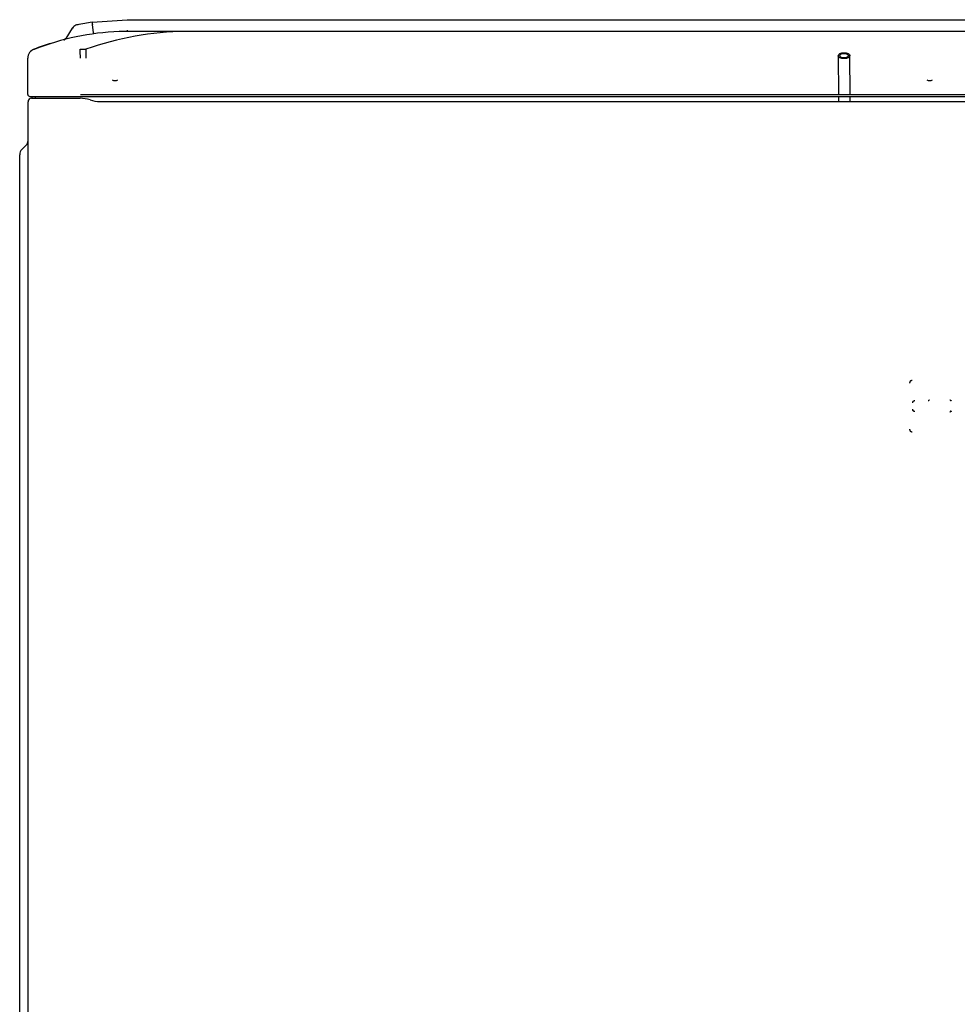
# Model space of a CAD drawing. Units: millimetres. Extents: x -1833 to 5691, y -4244 to 1153.
# Drawn here: x 2992 to 3473, y -867 to -361 of the extents above; entities that cross this region are included whole.
import ezdxf

# ---------------------------------------------------------------- set-up
doc = ezdxf.new("R2010")
doc.units = ezdxf.units.MM
doc.layers.add('Default', color=7, linetype='Continuous')
doc.layers.add('DV5_Default', color=7, linetype='Continuous')

# ---------------------------------------------------------------- blocks, each defined once
blk = doc.blocks.new('SE4')
at = {"layer": 'DV5_Default', "color": 7, "linetype": 'Continuous'}
for p, q in [((61.482, 193.307), (62.605, 193.388)), ((62.605, 193.388), (142.792, 193.388)), ((60.843, 193.115), (60.637, 192.785)), ((60.843, 193.115), (60.637, 192.785)), ((60.843, 193.115), (60.637, 192.786)), ((60.843, 193.115), (60.637, 192.785)), ((61.529, 192.97), (61.492, 193.234)), ((62.605, 193.049), (62.605, 193.013)), ((60.66, 192.798), (60.594, 192.749)), ((62.605, 193.013), (62.605, 193.013)), ((64.48, 193.013), (62.605, 193.013)), ((101.98, 193.013), (64.48, 193.013)), ((61.097, 192.446), (61.283, 192.444)), ((61.283, 192.444), (61.284, 192.445)), ((59.417, 192.15), (59.417, 192.15)), ((59.417, 190.989), (59.417, 192.15)), ((85.427, 192.234), (85.431, 190.988)), ((85.806, 190.988), (85.802, 192.235)), ((59.48, 190.926), (61.105, 190.926)), ((59.537, 190.867), (61.037, 190.867)), ((59.568, 190.873), (59.631, 190.873)), ((61.037, 190.867), (61.092, 190.867)), ((61.105, 190.988), (144.292, 190.988)), ((61.105, 190.926), (144.292, 190.926)), ((85.431, 190.926), (85.431, 190.761)), ((85.806, 190.761), (85.806, 190.926)), ((59.424, 141.018), (59.424, 190.755)), ((61.735, 190.761), (90.031, 190.761)), ((59.225, 189.224), (59.37, 189.368)), ((59.156, 187.259), (59.156, 189.056)), ((59.156, 145.974), (59.156, 187.259)), ((89.054, 181.17), (89.054, 181.158)), ((89.054, 180.827), (89.054, 180.815))]:
    blk.add_line(p, q, dxfattribs=at)
for centre, radius, start, end in [((63.186, 182.399), 10.967, 102.2797, 102.3479), ((61.023, 193.036), 0.187, 110.4918, 155.0019), ((61.053, 192.98), 0.25, 101.269, 112.7252), ((62.477, 186.051), 7.323, 97.8061, 101.5993), ((62.477, 186.051), 7.323, 101.298, 101.5993), ((62.477, 186.051), 7.323, 101.298, 101.5993), ((62.751, 193.448), 1.276, 186.3421, 189.6299), ((62.677, 184.663), 8.351, 92.2743, 111.2839), ((60.537, 192.86), 0.125, 284.5526, 328.0111), ((62.682, 184.865), 8.187, 104.2941, 104.4223), ((64.649, 182.784), 10.231, 90.9485, 109.2028), ((60.909, 192.848), 0.632, 7.8218, 11.1413), ((62.734, 184.228), 8.786, 90.8386, 92.5336), ((59.731, 192.151), 0.313, 109.3482, 180.2662), ((59.731, 192.15), 0.313, 110.2153, 114.3161), ((62.734, 184.228), 8.786, 107.2198, 110.7366), ((60.364, 230.14), 37.702, 268.8818, 268.8985), ((60.363, 233.276), 40.837, 268.969, 268.9841), ((82.554, 192.138), 21.273, 179.1756, 179.9637), ((62.211, 191.59), 0.156, 234.0786, 305.9214), ((88.364, 191.59), 0.156, 234.0786, 305.9214), ((59.48, 190.989), 0.0626, 180, 270), ((59.537, 190.755), 0.113, 90, 180), ((59.568, 190.748), 0.125, 90, 107.5305), ((59.612, 190.93), 0.0625, 270, 356.5827), ((59.631, 190.935), 0.0625, 270, 277.688), ((61.092, 189.867), 1, 71.2402, 90), ((61.735, 191.761), 1, 251.2402, 270), ((59.393, 189.056), 0.237, 135, 180), ((59.237, 189.501), 0.187, 315, 0), ((89.054, 180.765), 0.0619, 90.1747, 126.4286)]:
    blk.add_arc(centre, radius, start, end, dxfattribs=at)
for major_axis in [(-0.187, -0.001), (-0.141, 0)]:
    blk.add_ellipse((85.615, 192.234), major_axis=major_axis, ratio=0.5, dxfattribs=at)
for points, degree, knots in [([(61.105, 192.15), (61.103, 192.21), (61.102, 192.277), (61.1, 192.331), (61.099, 192.385), (61.098, 192.425), (61.097, 192.445)], 3, [0, 0, 0, 0, 0.500001, 0.500001, 0.500001, 1, 1, 1, 1]), ([(87.798, 181.81), (87.782, 181.81), (87.767, 181.804), (87.752, 181.798), (87.74, 181.787), (87.729, 181.775), (87.723, 181.76), (87.717, 181.746), (87.717, 181.729)], 2, [0, 0, 0, 0.25, 0.25, 0.5, 0.5, 0.75, 0.75, 1, 1, 1]), ([(87.818, 181.097), (87.818, 181.111), (87.823, 181.125), (87.829, 181.139), (87.839, 181.149), (87.849, 181.159), (87.863, 181.165), (87.877, 181.17), (87.891, 181.17)], 2, [0, 0, 0, 0.25, 0.25, 0.5, 0.5, 0.75, 0.75, 1, 1, 1]), ([(88.312, 181.17), (88.325, 181.17), (88.336, 181.177), (88.342, 181.18), (88.346, 181.184), (88.351, 181.188), (88.354, 181.194)], 2, [0, 0, 0, 0.5, 0.5, 0.75, 0.75, 1, 1, 1]), ([(89.012, 181.194), (89.018, 181.183), (89.03, 181.177), (89.035, 181.174), (89.041, 181.172), (89.047, 181.17), (89.054, 181.17)], 2, [0, 0, 0, 0.5, 0.5, 0.75, 0.75, 1, 1, 1]), ([(87.891, 180.815), (87.877, 180.815), (87.863, 180.82), (87.849, 180.826), (87.839, 180.836), (87.829, 180.847), (87.823, 180.86), (87.818, 180.874), (87.818, 180.889)], 2, [0, 0, 0, 0.25, 0.25, 0.5, 0.5, 0.75, 0.75, 1, 1, 1]), ([(89.054, 180.815), (89.041, 180.815), (89.03, 180.809), (89.024, 180.806), (89.019, 180.801), (89.015, 180.797), (89.012, 180.791)], 2, [0, 0, 0, 0.5, 0.5, 0.75, 0.75, 1, 1, 1]), ([(87.717, 180.248), (87.717, 180.232), (87.723, 180.217), (87.729, 180.202), (87.74, 180.191), (87.752, 180.18), (87.767, 180.173), (87.782, 180.167), (87.798, 180.167)], 2, [0, 0, 0, 0.25, 0.25, 0.5, 0.5, 0.75, 0.75, 1, 1, 1])]:
    blk.add_open_spline(points, degree=degree, knots=knots, dxfattribs=at)

msp = doc.modelspace()

# ---------------------------------------------------------------- block references
at = {"layer": 'Default', "xscale": 16.00000000000032, "yscale": 16.00000000000032, "zscale": 16.00000000000032}
msp.add_blockref('SE4', (2045.282, -3455.558), dxfattribs=at)

doc.saveas('drawing.dxf')
